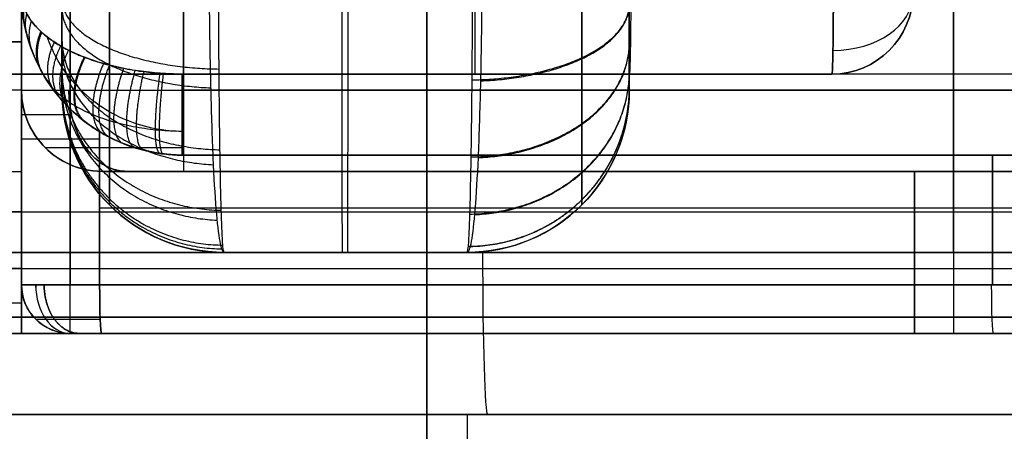
# Model space of a CAD drawing. Units: millimetres. Extents: x -93 to 93, y -114 to 114.
# Drawn here: x 61 to 67, y -104 to -102 of the extents above; entities that cross this region are included whole.
import ezdxf

# ---------------------------------------------------------------- set-up
doc = ezdxf.new("R2010")
doc.units = ezdxf.units.MM
doc.layers.add('Layer 01', color=7, linetype='Continuous', true_color=0x000000)

# ---------------------------------------------------------------- blocks, each defined once
blk = doc.blocks.new('1K1275-00-01')
at = {"layer": 'Layer 01'}
for p, q in [((-0.75, 10, 6.9864), (0.75, 10, 6.9864)), ((0, 10, 21), (0, 10, -7.0001)), ((-1.75, 9, 7.0112), (-1.75, 3.4998, 7.0112)), ((1.75, 9, 7.0112), (1.75, 3.5, 7.0112))]:
    blk.add_line(p, q, dxfattribs=at)
at = {"layer": 'Layer 01', "extrusion": (-9.31089e-09, 3.81115e-08, 1)}
blk.add_arc((-0.75, 9, 20.9866), 1, 90.00128, 179.99777, dxfattribs=at)
at = {"layer": 'Layer 01', "extrusion": (2.04229e-07, -1.40633e-16, -1)}
blk.add_arc((0.75, 9, 6.9597), 1, 360, 90.00095, dxfattribs=at)
at = {"layer": 'Layer 01'}
for centre, start, end in [((-0.75, 9, 7.0134), 90, 180), ((0.75, 9, 7.0133), 0, 89.99973)]:
    blk.add_arc(centre, 1, start, end, dxfattribs=at)
at = {"layer": 'Layer 01', "extrusion": (6.43149e-07, -1, 0.00060062)}
blk.add_arc((0, 0.006, -9.9874), 21, 87.95328, 92.04672, dxfattribs=at)
at = {"layer": 'Layer 01', "extrusion": (-3.55491e-06, -1, -0.000237423)}
blk.add_arc((0.0016, 0.0123, -9.9983), 7.0148, 263.84934, 276.12467, dxfattribs=at)
at = {"layer": 'Layer 01', "extrusion": (0, 1, 0)}
blk.add_arc((0, 0, 10), 7, 276.14328, 276.15064, dxfattribs=at)
at = {"layer": 'Layer 01', "extrusion": (0, -1, 0)}
blk.add_arc((0, 0, -10), 21, 87.95329, 92.04671, dxfattribs=at)
at = {"layer": 'Layer 01', "extrusion": (0.999999, 0, -0.001486)}
blk.add_arc((8, -7), 2, 270, 359.99521, dxfattribs=at)
at = {"layer": 'Layer 01', "extrusion": (1, 0, -0.000933333)}
blk.add_arc((8, 21), 2, 360, 90, dxfattribs=at)
at = {"layer": 'Layer 01', "extrusion": (8.6243e-08, 4.28237e-08, -1)}
blk.add_arc((-0.75, 9, -20.9866), 1, 90.00124, 179.99786, dxfattribs=at)
at = {"layer": 'Layer 01', "extrusion": (0.000339989, -1.44836e-13, -1)}
blk.add_arc((-0.7477, 9, 6.9603), 1, 89.99929, 180, dxfattribs=at)
at = {"layer": 'Layer 01'}
for points, weights in [([(-0.7695, 9.9638, -7.3385), (-1.3471, 9.9527, -7.3364), (-1.75, 9.5474, -7.2587), (-1.75, 8.9819, -7.1502)], [1.16225800174, 0.942858906494, 0.945957141788, 1.17155270763]), ([(-0.7567, 9.9624, 21.3726), (-1.3397, 9.9585, 21.3718), (-1.75, 9.5526, 21.292), (-1.75, 8.9812, 21.1797)], [1.16832096162, 0.942820795188, 0.943898135375, 1.17155298218]), ([(1.75, 8.9893, -7.1066), (1.75, 9.5612, -7.1905), (1.3446, 9.9699, -7.2505), (0.7652, 9.9786, -7.2518)], [1.17154773903, 0.945253793457, 0.942843371907, 1.16431647438]), ([(1.75, 8.9776, 21.1974), (1.75, 9.5465, 21.32), (1.3401, 9.9509, 21.4071), (0.7574, 9.9551, 21.408)], [1.17155267625, 0.943996455503, 0.942821868955, 1.1680289166]), ([(1.75, 8.9006, -7.3969), (1.75, 9.4089, -7.641), (1.3606, 9.779, -7.8188), (0.7932, 9.8011, -7.8294)], [1.17154894015, 0.949739326621, 0.943026515546, 1.15141050692]), ([(-0.7963, 9.7672, -7.8964), (-1.3623, 9.744, -7.8842), (-1.75, 9.381, -7.6928), (-1.75, 8.8836, -7.4305)], [1.15001031731, 0.94305655741, 0.950237362575, 1.17155273281]), ([(-0.7662, 9.7639, 21.9293), (-1.3452, 9.7557, 21.9249), (-1.75, 9.3914, 21.7303), (-1.75, 8.882, 21.4582)], [1.16384135848, 0.942845266792, 0.945415768703, 1.17155286421]), ([(1.75, 8.8701, 21.4798), (1.75, 9.3724, 21.7641), (1.3456, 9.7317, 21.9675), (0.7669, 9.7402, 21.9723)], [1.17155136971, 0.945531632879, 0.942848446158, 1.16350180955]), ([(-0.8179, 9.4163, -8.3723), (-1.3743, 9.3894, -8.3456), (-1.75, 9.0997, -8.0581), (-1.75, 8.7081, -7.6695)], [1.14058342653, 0.943329129854, 0.953652240333, 1.17155275796]), ([(1.75, 8.7297, -7.6471), (1.75, 9.1339, -8.024), (1.3732, 9.4325, -8.3025), (0.8159, 9.4594, -8.3276)], [1.17155013996, 0.953337196852, 0.943300512961, 1.14144008828]), ([(-0.7741, 9.4114, 22.4036), (-1.3497, 9.4016, 22.3938), (-1.75, 9.1106, 22.1018), (-1.75, 8.7057, 21.6956)], [1.16013621285, 0.942881262352, 0.946686773487, 1.17155274626]), ([(1.75, 8.6834, 21.7172), (1.75, 9.0752, 22.1355), (1.3501, 9.357, 22.4363), (0.7748, 9.3667, 22.4468)], [1.17155006335, 0.946802397599, 0.942886098538, 1.15980116617]), ([(-0.8334, 8.9418, -8.7246), (-1.3828, 8.9201, -8.6841), (-1.75, 8.7281, -8.3259), (-1.75, 8.4709, -7.8465)], [1.13403398173, 0.94358639058, 0.956092657699, 1.17155278309]), ([(-0.78, 8.9357, 22.7543), (-1.3531, 8.9276, 22.7391), (-1.75, 8.7349, 22.3751), (-1.75, 8.4679, 21.871)], [1.157402248, 0.942917286739, 0.947634080179, 1.17155262832]), ([(1.75, 8.4924, -7.8346), (1.75, 8.7615, -8.308), (1.3822, 8.9624, -8.6615), (0.8324, 8.9849, -8.701)], [1.17155133822, 0.95592947994, 0.943567996588, 1.13446688817]), ([(1.75, 8.4344, 21.8879), (1.75, 8.6822, 22.4015), (1.3534, 8.8611, 22.7723), (0.7806, 8.8687, 22.7881)], [1.17154875719, 0.947726722141, 0.942922464578, 1.1571359845])]:
    blk.add_rational_spline(points, weights, degree=3, dxfattribs=at)
for points, degree in [([(-0.75, 10, -6.9597), (-0.7593, 10, -7.1344), (-0.7774, 9.954, -7.4837), (-0.8008, 9.7516, -7.972), (-0.8197, 9.4299, -8.3911), (-0.8335, 9.0108, -8.7125), (-0.8419, 8.5232, -8.9145), (-0.8438, 8.1744, -8.9603), (-0.8437, 8, -8.9603)], 3), ([(-0.75, 10, 20.9866), (-0.7531, 10, 21.1612), (-0.7593, 9.9541, 21.5102), (-0.7677, 9.7519, 21.9982), (-0.7747, 9.4304, 22.4171), (-0.78, 9.0114, 22.7386), (-0.7833, 8.5235, 22.9407), (-0.7841, 8.1745, 22.9866), (-0.7841, 8, 22.9866)], 3), ([(-0.75, 10, 20.9866), (-0.75, 10, 7.0134), (-0.75, 10, -6.9597)], 2), ([(0.8437, 8, -8.9603), (0.8438, 8.1744, -8.9603), (0.8419, 8.5232, -8.9145), (0.8335, 9.0108, -8.7125), (0.8197, 9.4299, -8.3911), (0.8008, 9.7516, -7.972), (0.7774, 9.954, -7.4837), (0.7593, 9.9999, -7.1344), (0.75, 10, -6.96)], 3), ([(0.75, 10, -6.96), (0.75, 10, 7.0133), (0.75, 10, 20.9866)], 2), ([(0.75, 10, 20.9866), (0.7531, 10, 21.1612), (0.7593, 9.9541, 21.5102), (0.7677, 9.7519, 21.9982), (0.7747, 9.4304, 22.4171), (0.78, 9.0114, 22.7386), (0.7833, 8.5235, 22.9407), (0.7841, 8.1745, 22.9866), (0.7841, 8, 22.9866)], 3), ([(-1.75, 9, -6.9597), (-1.75, 9, -7.0487), (-1.75, 8.9775, -7.2203), (-1.75, 8.8763, -7.4681), (-1.75, 8.7149, -7.6789), (-1.75, 8.505, -7.8409), (-1.75, 8.2588, -7.9422), (-1.75, 8.0883, -7.9647), (-1.75, 8, -7.9648)], 3), ([(-1.75, 9, 20.9866), (-1.75, 9, 7.0134), (-1.75, 9, -6.9597)], 2), ([(-1.75, 8, 21.9872), (-1.75, 8.0884, 21.9872), (-1.75, 8.2589, 21.9648), (-1.75, 8.5053, 21.8637), (-1.75, 8.7151, 21.7023), (-1.75, 8.8765, 21.4923), (-1.75, 8.9775, 21.2458), (-1.75, 9, 21.0751), (-1.75, 9, 20.9866)], 3), ([(1.75, 9, 20.9866), (1.75, 9, 21.075), (1.75, 8.9776, 21.2457), (1.75, 8.8764, 21.4925), (1.75, 8.7148, 21.7026), (1.75, 8.5051, 21.8637), (1.75, 8.2591, 21.9647), (1.75, 8.0884, 21.9872), (1.75, 8, 21.9872)], 3), ([(1.75, 9, -6.9597), (1.75, 9, 7.0134), (1.75, 9, 20.9866)], 2), ([(1.75, 8, -7.9648), (1.75, 8.0883, -7.9647), (1.75, 8.2587, -7.9423), (1.75, 8.5053, -7.8408), (1.75, 8.7152, -7.6786), (1.75, 8.8764, -7.4679), (1.75, 8.9775, -7.2205), (1.75, 9, -7.0487), (1.75, 9, -6.9597)], 3)]:
    blk.add_open_spline(points, degree=degree, dxfattribs=at)
for points, knots in [([(-1.4571, 8, -8.6718), (-1.4571, 8.1105, -8.6718), (-1.4571, 8.3904, -8.6446), (-1.4571, 8.8172, -8.4918), (-1.4571, 9.2282, -8.1852), (-1.4571, 9.5315, -7.7717), (-1.4571, 9.6808, -7.346), (-1.4571, 9.707, -7.0682), (-1.4571, 9.707, -6.9597)], [0.0575472, 0.0575472, 0.0575472, 0.0575472, 0.166309, 0.3326925, 0.4992423, 0.6660023, 0.8329489, 0.9401147, 0.9401147, 0.9401147, 0.9401147]), ([(-1.4571, 9.707, 20.9866), (-1.4571, 9.707, 21.097), (-1.4571, 9.68, 21.3767), (-1.4571, 9.5279, 21.8031), (-1.4571, 9.2227, 22.2142), (-1.4571, 8.8106, 22.5181), (-1.4571, 8.3857, 22.6679), (-1.4571, 8.1082, 22.6942), (-1.4571, 8, 22.6943)], [0.0576348, 0.0576348, 0.0576348, 0.0576348, 0.1667093, 0.3334079, 0.5000864, 0.6667406, 0.8333746, 0.9402177, 0.9402177, 0.9402177, 0.9402177]), ([(1.4571, 8, -8.6718), (1.4571, 8.1207, -8.6718), (1.4571, 8.4147, -8.6406), (1.4571, 8.8551, -8.4721), (1.4571, 9.2663, -8.1471), (1.4571, 9.5618, -7.7141), (1.4571, 9.6885, -7.2996), (1.4571, 9.707, -7.0432), (1.4571, 9.707, -6.9599)], [0.0499398, 0.0499398, 0.0499398, 0.0499398, 0.1662974, 0.3326775, 0.4992333, 0.6660044, 0.8329578, 0.9135526, 0.9135526, 0.9135526, 0.9135526]), ([(1.4571, 9.707, 20.9866), (1.4571, 9.707, 21.1073), (1.4571, 9.6759, 21.401), (1.4571, 9.5084, 21.841), (1.4571, 9.1848, 22.2524), (1.4571, 8.7531, 22.5484), (1.4571, 8.3393, 22.6757), (1.4571, 8.0832, 22.6942), (1.4571, 8, 22.6942)], [0.0500188, 0.0500188, 0.0500188, 0.0500188, 0.1667106, 0.3334094, 0.5000872, 0.6667404, 0.8333739, 0.9137434, 0.9137434, 0.9137434, 0.9137434])]:
    blk.add_open_spline(points, degree=3, knots=knots, dxfattribs=at)
blk = doc.blocks.new('1K1507-00-01')
at = {"layer": 'Layer 01'}
for p, q in [((-5.75, 0, -11.75), (-5.75, 1.5, -11.75)), ((0, 1.5, -10.7), (0, 0, -10.7)), ((5.75, 1.5, -11.75), (5.75, 0, -11.75)), ((-8.4, -4.2954, -12.5), (-8.4, 1, -12.5)), ((8.4, -4.2954, -12.5), (8.4, 1, -12.5)), ((0, 0, -2), (0, 0, -10.7)), ((-8.25, 0, -11.75), (-8.6347, -11.0174, -11.75)), ((8.25, 0, -11.75), (8.6347, -11.0174, -11.75)), ((-8.9087, -11.4462, -11.5), (-8.9087, -0.5, -11.5)), ((8.9087, -11.4462, -11.5), (8.9087, -0.5, -11.5)), ((-8.4333, -5.25, -12.5), (-11.05, -5.25, -12.5)), ((11.05, -5.25, -12.5), (8.4333, -5.25, -12.5)), ((-8.4424, -5.5087, -12.5), (-8.4424, -5.5087, -11.5)), ((8.4424, -5.5087, -11.5), (8.4424, -5.5087, -12.5)), ((-11.55, -5.75, -0.5), (-11.55, -5.75, -12)), ((11.55, -5.75, -12), (11.55, -5.75, -0.5)), ((-9.55, -6, -11.5), (-8.4595, -6, -11.5)), ((8.4595, -6, -11.5), (9.55, -6, -11.5))]:
    blk.add_line(p, q, dxfattribs=at)
for centre, radius, start, end in [((-10.05, 0, -12), 1.5, 90, 180), ((10.05, 0, -12), 1.5, 0, 90), ((-10.05, 0, -12.5), 1, 90, 180), ((-9.05, -1, -11), 1, 90, 180), ((-9.05, -1, -11.5), 0.5, 90, 180), ((9.05, -1, -11.5), 0.5, 0, 90)]:
    blk.add_arc(centre, radius, start, end, dxfattribs=at)
at = {"layer": 'Layer 01', "extrusion": (0, 0, -1)}
for centre, start, end in [((10.05, 0, 12.5), 0, 90), ((-10.05, 0, 12.5), 90, 180), ((-9.05, -1, 11), 90, 180)]:
    blk.add_arc(centre, 1, start, end, dxfattribs=at)
at = {"layer": 'Layer 01', "extrusion": (0, -1, -2.43455e-10)}
blk.add_arc((-11.05, -12, 0), 0.5, 180, 270, dxfattribs=at)
at = {"layer": 'Layer 01', "extrusion": (-1, 0, 0)}
for centre in [(0.5, -11, 9.05), (0.5, -11, 8.65), (0.5, -11, -8.65)]:
    blk.add_arc(centre, 0.5, 180, 270, dxfattribs=at)
at = {"layer": 'Layer 01', "extrusion": (0, -1, 0)}
for centre, radius, start, end in [((-5.45, -11), 0.3, 90, 180), ((5.45, -11), 0.3, 0, 90), ((-11.05, -12, 5.75), 0.5, 180, 270)]:
    blk.add_arc(centre, radius, start, end, dxfattribs=at)
at = {"layer": 'Layer 01', "extrusion": (-1, 0, -7.12003e-10)}
blk.add_arc((0.5, -11, -9.05), 0.5, 180, 270, dxfattribs=at)
at = {"layer": 'Layer 01', "extrusion": (0, 1, 0)}
for centre in [(-11.05, -12), (-9.55, -11, -1), (-11.05, -12, -5.75)]:
    blk.add_arc(centre, 0.5, 180, 270, dxfattribs=at)
at = {"layer": 'Layer 01', "extrusion": (0, -1, -6.22e-10)}
blk.add_arc((-9.55, -11, 1), 0.5, 180, 270, dxfattribs=at)
at = {"layer": 'Layer 01'}
for points, degree in [([(-5.75, 0, -11), (-5.75, 0.75, -11), (-5.75, 1.5, -11)], 2), ([(-5.45, 0, -10.7), (-5.45, 0.75, -10.7), (-5.45, 1.5, -10.7)], 2), ([(5.45, 1.5, -10.7), (5.45, 0.75, -10.7), (5.45, 0, -10.7)], 2), ([(5.75, 0, -11), (5.75, 0.75, -11), (5.75, 1.5, -11)], 2), ([(-5.75, 1, -12.5), (-5.75, 0.5, -12.5), (-5.75, 0, -12.5)], 2), ([(5.75, 0, -12.5), (5.75, 0.5, -12.5), (5.75, 1, -12.5)], 2), ([(-11.55, 0, -12), (-11.55, 0, -6.25), (-11.55, 0, -0.5)], 2), ([(-11.05, -11.5, -12.5), (-11.05, -5.75, -12.5), (-11.05, 0, -12.5)], 2), ([(-8.25, 0, -11), (-8.65, 0, -11), (-9.05, 0, -11)], 2), ([(-9.05, 0, -11), (-9.05, 0, -6.5), (-9.05, 0, -2)], 2), ([(-8.25, 0, -12.5), (-8.4424, -5.5087, -12.5), (-8.6347, -11.0174, -12.5)], 2), ([(-8.25, 0, -11), (-8.25, 0, -11.0834), (-8.2513, -0.0362, -11.2139), (-8.2549, -0.1391, -11.3609), (-8.26, -0.2862, -11.4638), (-8.2646, -0.4167, -11.5), (-8.2675, -0.5, -11.5)], 3), ([(-5.75, 0, -12.5), (-7, 0, -12.5), (-8.25, 0, -12.5)], 2), ([(-8.25, 0, -12.5), (-8.25, 0, -11.75), (-8.25, 0, -11)], 2), ([(-5.75, 0, -11), (-5.75, 0, -11.75), (-5.75, 0, -12.5)], 2), ([(5.45, 0, -10.7), (0, 0, -10.7), (-5.45, 0, -10.7)], 2), ([(8.25, 0, -12.5), (7, 0, -12.5), (5.75, 0, -12.5)], 2), ([(5.75, 0, -12.5), (5.75, 0, -11.75), (5.75, 0, -11)], 2), ([(9.05, 0, -11), (8.65, 0, -11), (8.25, 0, -11)], 2), ([(8.25, 0, -11), (8.25, 0, -11.75), (8.25, 0, -12.5)], 2), ([(8.2675, -0.5, -11.5), (8.2646, -0.4167, -11.5), (8.26, -0.2862, -11.4638), (8.2549, -0.1391, -11.3609), (8.2513, -0.0362, -11.2139), (8.25, 0, -11.0834), (8.25, 0, -11)], 3), ([(8.6347, -11.0174, -12.5), (8.4424, -5.5087, -12.5), (8.25, 0, -12.5)], 2), ([(9.05, 0, -2), (9.05, 0, -6.5), (9.05, 0, -11)], 2), ([(11.05, 0, -12.5), (11.05, -5.75, -12.5), (11.05, -11.5, -12.5)], 2), ([(11.55, 0, -0.5), (11.55, 0, -6.25), (11.55, 0, -12)], 2), ([(11.55, 0, -12), (11.55, -5.75, -12), (11.55, -11.5, -12)], 2), ([(-11.55, -11.5, -12), (-11.55, -5.75, -12), (-11.55, 0, -12)], 2), ([(-8.2675, -0.5, -11.5), (-8.6587, -0.5, -11.5), (-9.05, -0.5, -11.5)], 2), ([(-8.2675, -0.5, -11.5), (-8.4511, -5.7587, -11.5), (-8.6347, -11.0174, -11.5)], 2), ([(9.05, -0.5, -11.5), (8.6587, -0.5, -11.5), (8.2675, -0.5, -11.5)], 2), ([(8.6347, -11.0174, -11.5), (8.4511, -5.7587, -11.5), (8.2675, -0.5, -11.5)], 2), ([(-10.05, -11.5, -11), (-10.05, -6.25, -11), (-10.05, -1, -11)], 2), ([(-10.05, -1, -11), (-10.05, -1, -6.5), (-10.05, -1, -2)], 2), ([(-9.55, -1, -11.5), (-9.55, -6.25, -11.5), (-9.55, -11.5, -11.5)], 2), ([(9.55, -1, -11.5), (9.55, -6.25, -11.5), (9.55, -11.5, -11.5)], 2), ([(10.05, -1, -2), (10.05, -1, -6.5), (10.05, -1, -11)], 2), ([(10.05, -1, -11), (10.05, -6.25, -11), (10.05, -11.5, -11)], 2)]:
    blk.add_open_spline(points, degree=degree, dxfattribs=at)
for points, weights in [([(-9.05, -0.1464, -11.3536), (-9.55, -0.1464, -11.3536), (-9.9036, -0.5, -11.3536), (-9.9036, -1, -11.3536)], [1.17157287521, 0.942809041542, 0.942809041597, 1.17157287537]), ([(9.05, -0.1464, -11.3536), (9.55, -0.1464, -11.3536), (9.9036, -0.5, -11.3536), (9.9036, -1, -11.3536)], [1.1715728753, 0.942809041567, 0.942809041568, 1.1715728753]), ([(-9.4036, -0.6464, -11.5), (-9.6107, -0.4393, -11.5), (-9.7571, -0.2929, -11.2929), (-9.7571, -0.2929, -11)], [1.17157287525, 0.942809041581, 0.942809041582, 1.17157287526]), ([(9.7571, -0.2929, -11), (9.7571, -0.2929, -11.2929), (9.6107, -0.4393, -11.5), (9.4036, -0.6464, -11.5)], [1.17157287526, 0.942809041582, 0.942809041581, 1.17157287525])]:
    blk.add_rational_spline(points, weights, degree=3, dxfattribs=at)
blk = doc.blocks.new('1K1506-A0-01')
at = {"layer": 'Layer 01'}
for p, q in [((0, 3, -6.9), (0, 8.5, -6.9)), ((0, 1.915, -8.4), (0, 8.2, -8.4)), ((-5.5, 5.75, -6.9), (5.5, 5.75, -6.9))]:
    blk.add_line(p, q, dxfattribs=at)
at = {"layer": 'Layer 01', "extrusion": (0, 0, -1)}
for centre, radius, start, end in [((5, 8, 8.1), 0.5, 360, 90), ((5, 8, 6.9), 0.5, 0, 90), ((-5, 8, 8.1), 0.5, 90, 180), ((-5, 8, 6.9), 0.5, 90, 180), ((-5, 8, 7.5), 0.5, 90, 180), ((5, 8, 8.4), 0.2, 0, 90), ((-5, 8, 8.4), 0.2, 90, 180), ((-5.2, 5.2, 6.9), 0.3, 90, 180)]:
    blk.add_arc(centre, radius, start, end, dxfattribs=at)
at = {"layer": 'Layer 01'}
for centre, radius in [((-5, 8, -7.5), 0.5), ((-5.2, 5.2, -6.9), 0.3)]:
    blk.add_arc(centre, radius, 90, 180, dxfattribs=at)
at = {"layer": 'Layer 01', "extrusion": (0, -1, -4.03e-09)}
blk.add_arc((-5.2, -8.1, -8), 0.3, 180, 270, dxfattribs=at)
at = {"layer": 'Layer 01', "extrusion": (0, -1, 0)}
blk.add_arc((5.2, -8.1, -8), 0.3, 270, 0, dxfattribs=at)
at = {"layer": 'Layer 01', "extrusion": (0.017452, -0.999848, 0)}
blk.add_arc((-3.3558, -6.4, -4.3092), 0.5, 180, 270, dxfattribs=at)
at = {"layer": 'Layer 01', "extrusion": (0.017452, 0.999848, 0)}
blk.add_arc((-3.3558, -6.4, 4.3092), 0.5, 180, 270, dxfattribs=at)
at = {"layer": 'Layer 01', "extrusion": (-0.017452, 0.999848, 7.26518e-13)}
blk.add_arc((3.3558, -6.4, 3.059), 0.5, 270, 0, dxfattribs=at)
at = {"layer": 'Layer 01', "extrusion": (-0.706999, -0.012341, 0.707107)}
blk.add_arc((-3.059, -6.8984, -2.1526), 0.5, 270, 358.58588, dxfattribs=at)
at = {"layer": 'Layer 01', "extrusion": (-1, -7.40004e-11, 0)}
blk.add_arc((-3, -6.4, 3.4087), 0.5, 270, 0, dxfattribs=at)
at = {"layer": 'Layer 01', "extrusion": (1, 0, 0)}
for centre in [(3, -6.4), (3, -6.4, 3.4087)]:
    blk.add_arc(centre, 0.5, 180, 270, dxfattribs=at)
at = {"layer": 'Layer 01', "extrusion": (0.017452, 0.999848, 4.7259e-12)}
blk.add_arc((-3.3558, -6.4, 3.059), 0.5, 180, 270, dxfattribs=at)
at = {"layer": 'Layer 01', "extrusion": (-0.706999, 0.012341, -0.707107)}
blk.add_arc((-3.059, -6.8984, 2.1526), 0.5, 270, 358.58588, dxfattribs=at)
at = {"layer": 'Layer 01'}
for points, weights in [([(-5, 8.4121, -8.3121), (-5.2414, 8.4121, -8.3121), (-5.4121, 8.2414, -8.3121), (-5.4121, 8, -8.3121)], [1.17157287532, 0.942809041409, 0.94280904156, 1.17157287577]), ([(5, 8.4121, -8.3121), (5.2414, 8.4121, -8.3121), (5.4121, 8.2414, -8.3121), (5.4121, 8, -8.3121)], [1.17157287589, 0.942809041604, 0.94280904137, 1.17157287519])]:
    blk.add_rational_spline(points, weights, degree=3, dxfattribs=at)
for points, degree in [([(-5.5, 8, -8.1), (-5.5, 1.15, -8.1), (-5.5, -5.7, -8.1)], 2), ([(-5.5, 8, -6.9), (-5.5, 8, -7.5), (-5.5, 8, -8.1)], 2), ([(-5.5, 5.2, -6.9), (-5.5, 6.6, -6.9), (-5.5, 8, -6.9)], 2), ([(-5.2, -5.7, -8.4), (-5.2, 1.15, -8.4), (-5.2, 8, -8.4)], 2), ([(5.2, 8, -8.4), (5.2, 1.15, -8.4), (5.2, -5.7, -8.4)], 2), ([(5.5, 8, -6.9), (5.5, 6.6, -6.9), (5.5, 5.2, -6.9)], 2), ([(5.5, 8, -8.1), (5.5, 8, -7.5), (5.5, 8, -6.9)], 2), ([(5.5, 8, -8.1), (5.5, 1.15, -8.1), (5.5, -5.7, -8.1)], 2), ([(-5.2, 5.5, -6.9), (-5.2, 5.5, -6.3), (-5.2, 5.5, -5.7)], 2), ([(-3.4523, 5.5, -6.9), (-4.3261, 5.5, -6.9), (-5.2, 5.5, -6.9)], 2), ([(-3.9524, 5.5, -6.4), (-3.9524, 5.5, -6.4833), (-3.9162, 5.5, -6.6138), (-3.8133, 5.5, -6.7609), (-3.6661, 5.5, -6.8638), (-3.5356, 5.5, -6.9), (-3.4523, 5.5, -6.9)], 3), ([(-3.4523, 5.5, -6.9), (-3.4305, 4.25, -6.9), (-3.4087, 3, -6.9)], 2), ([(3.4087, 3, -6.9), (3.4305, 4.25, -6.9), (3.4523, 5.5, -6.9)], 2), ([(3.4523, 5.5, -6.9), (3.5356, 5.5, -6.9), (3.6661, 5.5, -6.8638), (3.8133, 5.5, -6.7609), (3.9162, 5.5, -6.6138), (3.9524, 5.5, -6.4833), (3.9524, 5.5, -6.4)], 3), ([(5.2, 5.5, -6.9), (4.3261, 5.5, -6.9), (3.4523, 5.5, -6.9)], 2), ([(5.2, 5.5, -5.7), (5.2, 5.5, -6.3), (5.2, 5.5, -6.9)], 2), ([(-5.5, 5.2, -6.9), (-5.5, 5.2, -6.3), (-5.5, 5.2, -5.7)], 2), ([(5.5, 5.2, -6.9), (5.5, 5.2, -6.3), (5.5, 5.2, -5.7)], 2), ([(-3.4087, 3, -6.9), (0, 3, -6.9), (3.4087, 3, -6.9)], 2)]:
    blk.add_open_spline(points, degree=degree, dxfattribs=at)
blk = doc.blocks.new('31242')
at = {"layer": 'Layer 01'}
blk.add_line((-3.5, 0), (3.5, 0), dxfattribs=at)
at = {"layer": 'Layer 01', "extrusion": (0, 1, 0)}
for start, end in [(180, 0), (0, 180)]:
    blk.add_arc((0, 0), 3.5, start, end, dxfattribs=at)
at = {"layer": 'Layer 01'}
blk.add_open_spline([(-3.5, 0), (-3.5, 0.75), (-3.5, 1.5)], degree=2, dxfattribs=at)
blk = doc.blocks.new('1K1504-00-01')
at = {"layer": 'Layer 01'}
for p, q in [((-61.3, -0.5, 17.0504), (-72.4843, -0.5, 17.0504)), ((-61.3, -0.5, 2.9496), (-72.4843, -0.5, 2.9496)), ((-66.8921, -0.5, 18.0056), (-66.8921, -0.5, 15.9)), ((-66.8921, -0.5, 4.1), (-66.8921, -0.5, 1.9944)), ((-72.4975, -0.8, 18.5015), (-61.4826, -0.8, 18.1169)), ((-66.99, -1.6, 18.3092), (-66.99, -0.8, 18.3092)), ((-66.99, -0.8, 1.6908), (-66.99, -1.6, 1.6908)), ((-72.4907, -1.2721, 18.5013), (-61.4826, -1.2721, 18.1169)), ((-72.4907, -1.2721, 1.4987), (-61.4826, -1.2721, 1.8831)), ((-72.4836, -1.6, 1.1825), (-62, -1.6, 1.1825)), ((-72.4836, -1.6, 18.8175), (-62, -1.6, 18.8175)), ((-72.4785, -1.6, 0.5), (-62, -1.6, 0.5)), ((-62.0016, -1.6, 19.5), (-72.4785, -1.6, 19.5)), ((-62, -1.6, 19.5), (-62, -1.6, 18.1349)), ((-62.0224, -2.1), (-62, -2.1)), ((-62, -7.5), (-62, -2.1)), ((-62, -2.1, 20), (-62, -7.5, 20))]:
    blk.add_line(p, q, dxfattribs=at)
at = {"layer": 'Layer 01', "extrusion": (0, -1, 0)}
for centre, radius, start, end in [((-63.5, -25.5), 12.5, 180, 270), ((-60, -45.5), 3.75, 180, 0), ((-60, -45.5), 3.75, 0, 180), ((-60, 45.5), 3.75, 180, 0), ((-60, 45.5), 3.75, 0, 180), ((-61.3, 4.1, 0.8), 0.3, 0, 90), ((-61.3, 4.1, 0.8), 0.3, 0, 90), ((-63.5, -25.5, 1), 11.5, 180, 270), ((-63.5, 25.5, 1), 11.5, 90, 180), ((-61.5, 17.6172, 1.7), 0.5, 0, 88), ((-61.3, 4.1, 1.8505), 0.3, 0, 90)]:
    blk.add_arc(centre, radius, start, end, dxfattribs=at)
at = {"layer": 'Layer 01', "extrusion": (-5.92119e-18, -1, -1.13691e-28)}
blk.add_arc((-63.5, 25.5), 12.5, 90, 180, dxfattribs=at)
at = {"layer": 'Layer 01', "extrusion": (-0.99955, 0, 0.029991)}
blk.add_arc((1, -39.8929, 62.7067), 1, 90, 180, dxfattribs=at)
at = {"layer": 'Layer 01', "extrusion": (1, 2.19001e-09, 5.99982e-11)}
blk.add_arc((-1, -38, -63.5), 1, 0, 90, dxfattribs=at)
at = {"layer": 'Layer 01', "extrusion": (-1, -1.37e-09, 2.99991e-11)}
blk.add_arc((1, 38, 63.5), 1, 180, 270, dxfattribs=at)
at = {"layer": 'Layer 01', "extrusion": (0.999391, 0, -0.034899)}
blk.add_arc((-0.8, 15.6601, -67.5834), 0.3, 0, 90, dxfattribs=at)
at = {"layer": 'Layer 01', "extrusion": (-0.999391, 0, -0.034899)}
blk.add_arc((0.8, 4.3277, 66.8854), 0.3, 180, 270, dxfattribs=at)
at = {"layer": 'Layer 01', "extrusion": (0, 1, 0)}
for centre, radius, start, end in [((61.5, 17.6172, -0.5), 0.2, 92, 180), ((61.5, 2.3828, -0.5), 0.2, 180, 268), ((61.5, 17.6172, -0.8), 0.5, 92, 180), ((61.5, 2.3828, -0.8), 0.5, 180, 268), ((61.3, 15.9, -0.8), 0.3, 180, 270), ((61.5, 2.3828, -1.7), 0.5, 180, 268), ((61.3, 15.9, -1.8505), 0.3, 180, 270)]:
    blk.add_arc(centre, radius, start, end, dxfattribs=at)
at = {"layer": 'Layer 01', "extrusion": (0.999391, -3.00985e-12, -0.034899)}
blk.add_arc((-0.8, 15.6601, -62.0774), 0.3, 360, 90, dxfattribs=at)
at = {"layer": 'Layer 01', "extrusion": (0.999391, -2.52806e-12, 0.034899)}
blk.add_arc((-0.8, 4.3277, -61.3794), 0.3, 270, 0, dxfattribs=at)
at = {"layer": 'Layer 01', "extrusion": (-1, 0, 0)}
blk.add_arc((0.8, 15.9, 61.3), 0.3, 180, 270, dxfattribs=at)
at = {"layer": 'Layer 01', "extrusion": (1.66944e-25, 3.33481e-11, -1)}
blk.add_arc((61.3, -0.8, -17.6172), 0.3, 90, 180, dxfattribs=at)
at = {"layer": 'Layer 01'}
for centre in [(-61.3, -0.8, 15.9), (-61.3, -0.8, 2.3828)]:
    blk.add_arc(centre, 0.3, 360, 90, dxfattribs=at)
at = {"layer": 'Layer 01', "extrusion": (1, 0, 0)}
blk.add_arc((-0.8, 4.1, -61.3), 0.3, 0, 90, dxfattribs=at)
at = {"layer": 'Layer 01', "extrusion": (0, 2.16333e-09, 1)}
blk.add_arc((-61.3, -0.8, 4.1), 0.3, 360, 90, dxfattribs=at)
at = {"layer": 'Layer 01', "extrusion": (0, 0, -1)}
for centre, radius, start in [((61.3, -0.8, -16.7586), 0.3, 90), ((61.3, -0.8, -3.2414), 0.3, 90), ((62, -2.6, -1.4414), 1, 90), ((62, -2.6, -18.5586), 1, 89.99999)]:
    blk.add_arc(centre, radius, start, 180, dxfattribs=at)
at = {"layer": 'Layer 01', "extrusion": (0.707107, 0, 0.707107)}
blk.add_arc((-0.8, 54.5886, -32.1026), 0.3, 270, 360, dxfattribs=at)
at = {"layer": 'Layer 01', "extrusion": (-0.707107, 0, 0.707107)}
blk.add_arc((0.8, -40.4465, 46.2448), 0.3, 90, 180, dxfattribs=at)
at = {"layer": 'Layer 01', "extrusion": (-1, 6.474e-08, -6.468e-08)}
blk.add_arc((2.1, 0.5, 62), 0.5, 179.99998, 270.00001, dxfattribs=at)
at = {"layer": 'Layer 01', "extrusion": (1, -1.41856e-05, -6.44241e-07)}
blk.add_arc((-2.1009, 19.5, -62), 0.5, 0, 89.99997, dxfattribs=at)
at = {"layer": 'Layer 01'}
for points, degree in [([(-63.5, -13.2016, 34.9152), (-63.5, -5.5982, 34.955), (-63.5, 2.0052, 34.9948)], 2), ([(-63.5, 2.0052, -34.9948), (-63.5, -4.4974, -34.9607), (-63.5, -11, -34.9267)], 2), ([(-63.75, 0, -45.5), (-63.75, 0.5, -45.5), (-63.75, 1, -45.5)], 2), ([(-63.75, 0, 45.5), (-63.75, 0.5, 45.5), (-63.75, 1, 45.5)], 2), ([(-85.5, 0, 53.5), (0, 0, 53.5), (85.5, 0, 53.5)], 2), ([(85.5, 0, -53.5), (0, 0, -53.5), (-85.5, 0, -53.5)], 2), ([(63.5, 0, 38), (0, 0, 38), (-63.5, 0, 38)], 2), ([(-63.5, 0, -38), (0, 0, -38), (63.5, 0, -38)], 2), ([(-72.4843, -0.4999, 4.1), (-66.8921, -0.5, 4.1), (-61.3, -0.5, 4.1)], 2), ([(-72.4843, -0.5, 15.9), (-66.8921, -0.5, 15.9), (-61.3, -0.5, 15.9)], 2), ([(-72.4843, -0.5, 18.2009), (-66.9887, -0.5, 18.0089), (-61.493, -0.5, 17.817)], 2), ([(-61.493, -0.5, 2.183), (-66.9887, -0.5, 1.9911), (-72.4843, -0.5, 1.7991)], 2), ([(-61.3, -0.5, 17.6172), (-61.3, -0.5, 16.7586), (-61.3, -0.5, 15.9)], 2), ([(-61.3, -0.5, 4.1), (-61.3, -0.5, 3.2414), (-61.3, -0.5, 2.3828)], 2), ([(-73.2801, -0.8, 4.4), (-67.2901, -0.8, 4.4), (-61.3, -0.8, 4.4)], 2), ([(-61.3, -0.8, 15.6), (-67.2901, -0.8, 15.6), (-73.2801, -0.8, 15.6)], 2), ([(-72.4975, -0.8, 18.5015), (-66.99, -0.8, 18.3092), (-61.4826, -0.8, 18.1169)], 2), ([(-61.4826, -0.8, 1.8831), (-66.99, -0.8, 1.6908), (-72.4975, -0.8, 1.4985)], 2), ([(-61.4826, -0.8, 18.1169), (-61.4826, -1.2721, 18.1169), (-61.4826, -1.7443, 18.1169)], 2), ([(-61.4826, -1.7443, 1.8831), (-61.4826, -1.2721, 1.8831), (-61.4826, -0.8, 1.8831)], 2), ([(-61.3, -2.901, 15.6), (-61.3, -1.8505, 15.6), (-61.3, -0.8, 15.6)], 2), ([(-61.3, -0.8, 4.4), (-61.3, -1.8505, 4.4), (-61.3, -2.901, 4.4)], 2), ([(-61, -0.8, 17.6172), (-61, -1.7, 17.6172), (-61, -2.6, 17.6172)], 2), ([(-61, -0.8, 15.9), (-61, -0.8, 16.7586), (-61, -0.8, 17.6172)], 2), ([(-61, -2.901, 15.9), (-61, -1.8505, 15.9), (-61, -0.8, 15.9)], 2), ([(-61, -0.8, 4.1), (-61, -1.8505, 4.1), (-61, -2.901, 4.1)], 2), ([(-61, -0.8, 2.3828), (-61, -0.8, 3.2414), (-61, -0.8, 4.1)], 2), ([(-61, -2.6, 2.3828), (-61, -1.7, 2.3828), (-61, -0.8, 2.3828)], 2), ([(-63.5, -1, 37), (-63.5, -8, 37), (-63.5, -15, 37)], 2), ([(63.5, -1, 37), (0, -1, 37), (-63.5, -1, 37)], 2), ([(-63.5, -1, -37), (0, -1, -37), (63.5, -1, -37)], 2), ([(-63.5, -13.0033, -37), (-63.5, -7.0017, -37), (-63.5, -1, -37)], 2), ([(-72.4859, -1.6, 18.5011), (-67.243, -1.6, 18.318), (-62, -1.6, 18.1349)], 2), ([(-62, -1.6, 1.8651), (-67.243, -1.6, 1.682), (-72.4859, -1.6, 1.4989)], 2), ([(-72.4785, -1.6, 0.5001), (-67.2393, -1.6, 0.5), (-62, -1.6, 0.5)], 2), ([(-62, -1.6, 19.5), (-67.2393, -1.6, 19.5), (-72.4785, -1.6, 19.4999)], 2), ([(-62, -1.6, 0.5), (-62, -1.6, 1.1825), (-62, -1.6, 1.8651)], 2), ([(-61, -2.6, 1), (-61, -2.5409, 0.9703), (-61.0105, -2.4274, 0.9138), (-61.0499, -2.2764, 0.8381), (-61.1067, -2.1433, 0.7717), (-61.1769, -2.0273, 0.7136), (-61.2538, -1.9306, 0.6653), (-61.341, -1.8444, 0.6222), (-61.4415, -1.7672, 0.5836), (-61.5524, -1.7027, 0.5514), (-61.6683, -1.6539, 0.527), (-61.7839, -1.6213, 0.5107), (-61.8942, -1.6036, 0.5018), (-61.9654, -1.6, 0.5), (-62, -1.6, 0.5)], 3), ([(-62, -1.6, 19.5), (-61.9594, -1.6, 19.5), (-61.8746, -1.605, 19.4975), (-61.739, -1.6311, 19.4844), (-61.5978, -1.6801, 19.4599), (-61.456, -1.7555, 19.4223), (-61.3195, -1.8601, 19.37), (-61.1954, -1.9961, 19.3019), (-61.0922, -2.1644, 19.2179), (-61.0197, -2.3644, 19.1176), (-61.0001, -2.5192, 19.0409), (-61, -2.6, 19)], 3), ([(-62, -1.6, 18.1349), (-62, -1.6, 18.8175), (-62, -1.6, 19.5)], 2), ([(-61.4826, -1.7443, 18.1169), (-61.6416, -1.6481, 18.1224), (-61.8141, -1.6, 18.1284), (-62, -1.6, 18.1349)], 3), ([(-62, -1.6, 1.8651), (-61.8141, -1.6, 1.8716), (-61.6416, -1.6481, 1.8776), (-61.4826, -1.7443, 1.8831)], 3), ([(-61.4826, -1.7443, 18.1169), (-61.4158, -1.7847, 18.1145), (-61.2888, -1.8828, 18.0836), (-61.1324, -2.0811, 17.9733), (-61.0272, -2.3216, 17.8139), (-61, -2.5042, 17.6849), (-61, -2.6, 17.6172)], 3), ([(-61.4826, -1.7443, 1.8831), (-61.4156, -1.7848, 1.8855), (-61.2886, -1.8831, 1.9165), (-61.1331, -2.0801, 2.0262), (-61.0277, -2.3197, 2.1848), (-61, -2.5033, 2.3145), (-61, -2.6, 2.3828)], 3), ([(-72.4733, -2.1, 0), (-67.2366, -2.1, 0), (-62, -2.1, 0)], 2), ([(-72.4733, -2.1, 20), (-67.2366, -2.1, 20), (-62, -2.1, 20)], 2), ([(-62, -2.1, 0), (-62, -4.8, 0), (-62, -7.5, 0)], 2), ([(-61, -2.6, 1), (-61, -2.5703, 0.9409), (-61.0105, -2.5138, 0.8274), (-61.0499, -2.4381, 0.6764), (-61.1067, -2.3717, 0.5433), (-61.1769, -2.3136, 0.4273), (-61.2538, -2.2653, 0.3306), (-61.341, -2.2222, 0.2444), (-61.4415, -2.1836, 0.1672), (-61.5524, -2.1514, 0.1027), (-61.6683, -2.127, 0.0539), (-61.7839, -2.1107, 0.0213), (-61.8942, -2.1018, 0.0036), (-61.9654, -2.1, 0), (-62, -2.1, 0)], 3), ([(-62, -2.1, 20), (-61.9594, -2.1, 20), (-61.8746, -2.1025, 19.995), (-61.739, -2.1156, 19.9689), (-61.5978, -2.14, 19.9199), (-61.456, -2.1777, 19.8445), (-61.3195, -2.2301, 19.7399), (-61.1954, -2.2981, 19.6039), (-61.0922, -2.3821, 19.4356), (-61.0197, -2.4824, 19.2356), (-61.0001, -2.5591, 19.0808), (-61, -2.6, 19)], 3), ([(-62, -7.5, 20), (-62, -4.8, 20), (-62, -2.1, 20)], 2)]:
    blk.add_open_spline(points, degree=degree, dxfattribs=at)
for points, weights in [([(-61.3561, -0.5, 17.7561), (-61.2297, -0.5, 17.8782), (-61.1403, -0.6243, 17.9645), (-61.1403, -0.8, 17.9645)], [1.17157287525, 0.942809041582, 0.942809041582, 1.17157287525]), ([(-61.1403, -0.8, 2.0355), (-61.1403, -0.6243, 2.0355), (-61.2297, -0.5, 2.1218), (-61.3561, -0.5, 2.2439)], [1.17157287525, 0.942809041583, 0.942809041582, 1.17157287525]), ([(-61.0879, -0.5879, 17.6172), (-61.0879, -0.5879, 17.8519), (-61.251, -0.5879, 18.0208), (-61.4856, -0.5879, 18.029)], [1.16323719115, 0.945587602943, 0.945587602949, 1.16323719117]), ([(-61.0879, -0.5879, 2.3828), (-61.0879, -0.5879, 2.1481), (-61.251, -0.5879, 1.9792), (-61.4856, -0.5879, 1.971)], [1.16323719125, 0.945587602973, 0.945587602915, 1.16323719108]), ([(-61.9989, -1.6, 19.5), (-61.9986, -1.6, 19.7929), (-61.9986, -1.8071, 20), (-61.9989, -2.1, 20)], [1.17157012668, 0.942808377166, 0.942809957783, 1.17157486853]), ([(-61.9905, -2.1, 0), (-61.9877, -1.8072, 0.0001), (-61.9877, -1.6001, 0.2072), (-61.9905, -1.6, 0.5)], [1.17157055261, 0.942821799331, 0.942809816425, 1.17153460389]), ([(-61.8748, -2.1039, 0.0079), (-61.8391, -1.8172, 0.0124), (-61.8391, -1.6122, 0.2167), (-61.8748, -1.6079, 0.5042)], [1.17157055561, 0.945261237828, 0.942836084492, 1.1642950956]), ([(-61.8557, -1.6105, 19.4948), (-61.815, -1.6164, 19.7795), (-61.8149, -1.8197, 19.9837), (-61.8557, -2.1054, 19.9895)], [1.17157012736, 0.946110361519, 0.942857573644, 1.16181176373]), ([(-61.7541, -2.1154, 0.0307), (-61.6898, -1.8456, 0.047), (-61.6892, -1.6471, 0.2432), (-61.7541, -1.6307, 0.5155)], [1.1715705588, 0.952418766624, 0.943213431827, 1.14395455441]), ([(-61.7024, -1.6453, 19.4773), (-61.6286, -1.6683, 19.7369), (-61.6276, -1.8595, 19.9314), (-61.7024, -2.1227, 19.9547)], [1.1715701281, 0.956900122025, 0.943677821409, 1.13190322625]), ([(-61.6292, -2.1356, 0.0713), (-61.5455, -1.8927, 0.1047), (-61.5438, -1.7053, 0.2877), (-61.6292, -1.6713, 0.5357)], [1.17157056224, 0.964512037546, 0.944868673509, 1.11264047013]), ([(-61.5438, -1.7101, 19.4449), (-61.4541, -1.7561, 19.666), (-61.4515, -1.9279, 19.8428), (-61.544, -2.1554, 19.89)], [1.17157012893, 0.975291798266, 0.94742207985, 1.08796097368]), ([(-61.5061, -2.1652, 0.1305), (-61.4157, -1.9547, 0.1819), (-61.4127, -1.7833, 0.3481), (-61.5062, -1.7304, 0.5657)], [1.17157056588, 0.98078411487, 0.949113548783, 1.07655886762]), ([(-61.3913, -2.2033, 0.2066), (-61.306, -2.0268, 0.272), (-61.3022, -1.8749, 0.419), (-61.3914, -1.8066, 0.6034)], [1.17157056961, 1.00033240703, 0.957274044124, 1.0423954809]), ([(-61.3875, -1.8095, 19.3952), (-61.3026, -1.8753, 19.5705), (-61.2988, -2.0215, 19.7217), (-61.3875, -2.2048, 19.7905)], [1.17157012984, 1.00109004308, 0.957657683141, 1.04127305001]), ([(-61.2902, -2.2478, 0.2956), (-61.2178, -2.1031, 0.3685), (-61.214, -1.9724, 0.4955), (-61.2902, -1.8956, 0.6479)], [1.17157057334, 1.02144019626, 0.9698368991, 1.01676068187]), ([(-61.2425, -1.9471, 19.3264), (-61.1787, -2.0212, 19.4555), (-61.1752, -2.1375, 19.5749), (-61.2426, -2.2738, 19.653)], [1.17157013085, 1.03297894269, 0.978351309289, 1.00768723065]), ([(-61.203, -2.298, 0.396), (-61.1473, -2.1824, 0.4695), (-61.1442, -2.0735, 0.5759), (-61.2031, -1.9959, 0.6981)], [1.17157057708, 1.04371344968, 0.987317198494, 1.00238182351]), ([(-61.125, -2.3579, 0.5158), (-61.0882, -2.2709, 0.5824), (-61.0861, -2.1861, 0.666), (-61.1251, -2.1158, 0.7579)], [1.17157058118, 1.06913086058, 1.01256393597, 1.00186980733]), ([(-61.12, -2.125, 19.2375), (-61.0845, -2.1908, 19.3226), (-61.0825, -2.2727, 19.4055), (-61.12, -2.3625, 19.475)], [1.17157013197, 1.07104778389, 1.01469720837, 1.00251840541]), ([(-61.061, -2.428, 0.6561), (-61.042, -2.3691, 0.708), (-61.0411, -2.3104, 0.7663), (-61.061, -2.2561, 0.828)], [1.17157058568, 1.09808451461, 1.04820477422, 1.02193136452]), ([(-61.0335, -2.3432, 19.1284), (-61.0228, -2.3835, 19.1716), (-61.0224, -2.4267, 19.2149), (-61.0335, -2.4716, 19.2568)], [1.17157013323, 1.11607011538, 1.07403508087, 1.04546502971]), ([(-61.0168, -2.5087, 0.8174), (-61.0114, -2.4783, 0.8468), (-61.0112, -2.4477, 0.8774), (-61.0168, -2.4174, 0.9087)], [1.17157059062, 1.131598324, 1.09861056778, 1.07260732196])]:
    blk.add_rational_spline(points, weights, degree=3, dxfattribs=at)
for points, knots in [([(-62, -1.7464, 19.8536), (-61.9996, -1.7464, 19.8536), (-61.9412, -1.7465, 19.8535), (-61.8191, -1.7581, 19.8471), (-61.6394, -1.8121, 19.8178), (-61.4683, -1.9065, 19.7669), (-61.3189, -2.0403, 19.6957), (-61.2174, -2.1869, 19.6177), (-61.1737, -2.2874, 19.5638), (-61.159, -2.3295, 19.5411)], [0.177006, 0.177006, 0.177006, 0.177006, 0.1775357, 0.247482, 0.3245768, 0.409864, 0.5042184, 0.6088817, 0.6836151, 0.6836151, 0.6836151, 0.6836151]), ([(-62, -1.7464, 0.1464), (-61.9962, -1.7464, 0.1464), (-61.9456, -1.7466, 0.1468), (-61.8455, -1.7514, 0.1556), (-61.7024, -1.7708, 0.1911), (-61.5637, -1.8032, 0.251), (-61.4374, -1.8474, 0.3335), (-61.3308, -1.9004, 0.433), (-61.2462, -1.9591, 0.5433), (-61.192, -2.0126, 0.6435), (-61.1671, -2.0463, 0.7063), (-61.159, -2.0589, 0.7296)], [0.1645304, 0.1645304, 0.1645304, 0.1645304, 0.1692076, 0.2264972, 0.2874506, 0.3532763, 0.4227812, 0.4941202, 0.5652711, 0.6368345, 0.6787521, 0.6787521, 0.6787521, 0.6787521])]:
    blk.add_open_spline(points, degree=3, knots=knots, dxfattribs=at)
blk = doc.blocks.new('1K2028-A0-01')
at = {"layer": 'Layer 01'}
for points in [[(-82.5, 5.4, 57.4022), (0, 5.4, 57.4022), (82.5, 5.4, 57.4022)], [(82.5, 5.4, 56.4913), (0, 5.4, 56.4913), (-82.5, 5.4, 56.4913)], [(-82.5, 5.4, -56.4913), (0, 5.4, -56.4913), (82.5, 5.4, -56.4913)], [(82.5, 5.4, -57.4022), (0, 5.4, -57.4022), (-82.5, 5.4, -57.4022)]]:
    blk.add_open_spline(points, degree=2, dxfattribs=at)
blk = doc.blocks.new('411041_ASM')
at = {"layer": 'Layer 01'}
blk.add_blockref('1K2028-A0-01', (0, 0), dxfattribs=at)

msp = doc.modelspace()

# ---------------------------------------------------------------- block references
at = {"layer": 'Layer 01', "rotation": 180}
for name, p in [('1K1275-00-01', (63, -93.3, -135.7)), ('1K1504-00-01', (0, -104.3, -110.4)), ('31242', (60, -103.8, -155.9)), ('31242', (60, -103.8, -64.9))]:
    msp.add_blockref(name, p, dxfattribs=at)
at = {"layer": 'Layer 01', "extrusion": (-2.22045e-16, -2.22045e-16, -1)}
msp.add_blockref('411041_ASM', (0, -109.7, 110.4), dxfattribs=at)
at = {"layer": 'Layer 01', "extrusion": (0, 1, -2.22045e-16), "rotation": 270}
for name, p in [('1K1507-00-01', (-61, -100.4, -91.3)), ('1K1506-A0-01', (-69, -100.4, -95.3))]:
    msp.add_blockref(name, p, dxfattribs=at)

doc.saveas('drawing.dxf')
